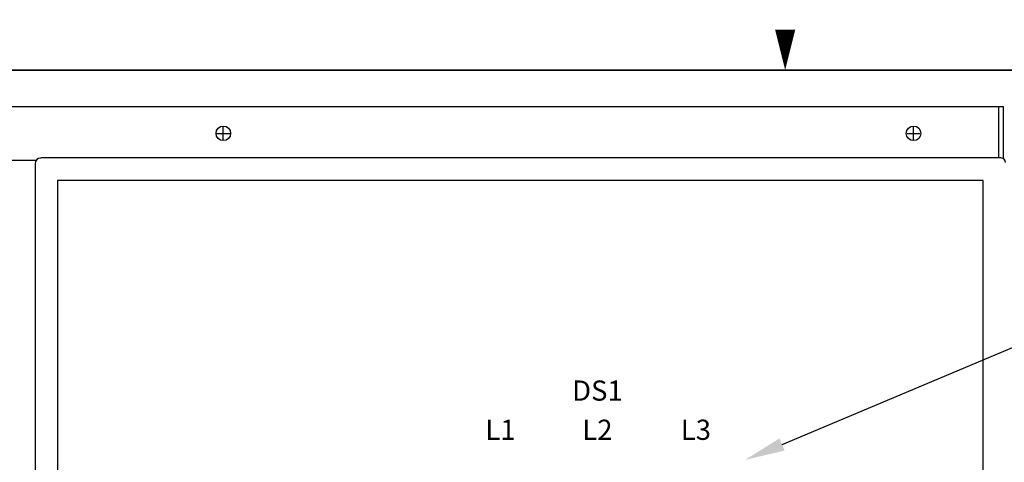
# Model space of a CAD drawing. Extents: x 0 to 101, y 0 to 65.
# Drawn here: x 29 to 57, y 53 to 65 of the extents above; entities that cross this region are included whole.
import ezdxf
from ezdxf.enums import TextEntityAlignment as Align

# ---------------------------------------------------------------- set-up
doc = ezdxf.new("R2010")
doc.units = 0
doc.header["$LTSCALE"] = 1.5
doc.header["$MEASUREMENT"] = 0
doc.layers.get('0').update_dxf_attribs({"linetype": 'CONTINUOUS'})
for name, color, linetype in [('DIM', 211, 'CONTINUOUS'), ('ENCLOSURE', 41, 'CONTINUOUS'), ('RA_BORDER', 3, 'CONTINUOUS'), ('TEXT', 2, 'CONTINUOUS')]:
    doc.layers.add(name, color=color, linetype=linetype)
doc.styles.add('BOLD', font='monos.ttf')

# ---------------------------------------------------------------- blocks, each defined once
blk = doc.blocks.new('BDR00000')
at = {"layer": 'RA_BORDER'}
blk.add_lwpolyline([(16.5, 21, 0, 0.1875, 0), (16.5, 21.375, 0.1875, 0.1875, 0)], format="xyseb", dxfattribs=at)
at = {"layer": 'RA_BORDER', "linetype": 'Continuous', "const_width": 0.015}
blk.add_lwpolyline([(0.5, 0), (33, 0), (33, 21), (0, 21), (0, 0), (0.5, 0)], dxfattribs=at)
at = {"flags": 1}
for tag, p in [('TEXT1', (24.2332, 22.1732)), ('TEXT2', (24.2332, 21.8732)), ('TEXT3', (24.2332, 21.5732)), ('TEXT4', (24.2332, 21.2732))]:
    blk.add_attdef(tag, text='', height=0.1875, dxfattribs=at).set_placement(p, align=Align.MIDDLE_LEFT)
for tag, p in [('TEXT5', (4.125, -0.25)), ('TEXT6', (12.375, -0.25)), ('TEXT7', (20.625, -0.25)), ('TEXT8', (28.875, -0.25))]:
    blk.add_attdef(tag, text='', height=0.1875).set_placement(p, align=Align.MIDDLE_CENTER)

msp = doc.modelspace()

# ---------------------------------------------------------------- linework, layer by layer
for p, q in [((13.08, 62.984), (56.58, 62.984)), ((56.446, 62.984), (56.446, 61.547)), ((56.58, 62.984), (56.58, 61.53)), ((13.214, 61.484), (29.612, 61.484))]:
    msp.add_line(p, q)
for centre in [(34.83, 62.234), (54.08, 62.234)]:
    msp.add_circle(centre, 0.203)
at = {"layer": 'DIM'}
for p, q in [((34.83, 62.054), (34.83, 62.414)), ((54.08, 62.054), (54.08, 62.414)), ((34.65, 62.234), (35.01, 62.234)), ((53.9, 62.234), (54.26, 62.234))]:
    msp.add_line(p, q, dxfattribs=at)
at = {"layer": 'ENCLOSURE'}
for p, q in [((56.518, 61.547), (29.737, 61.547)), ((29.58, 61.39), (29.58, 14.547)), ((56.018, 60.922), (30.205, 60.922)), ((30.205, 60.922), (30.205, 15.047)), ((56.018, 15.047), (56.018, 60.922))]:
    msp.add_line(p, q, dxfattribs=at)
for centre, radius, start, end in [((29.737, 61.39), 0.156, 90, 180), ((56.518, 61.422), 0.125, 0, 90)]:
    msp.add_arc(centre, radius, start, end, dxfattribs=at)
at = {"layer": 'TEXT'}
msp.add_line((50.413, 53.553), (60.232, 57.688), dxfattribs=at)
msp.add_solid([(50.484, 53.382), (50.341, 53.724), (49.389, 53.125)], dxfattribs=at)

# ---------------------------------------------------------------- block references
at = {"xscale": 3, "yscale": 3, "zscale": 3}
msp.add_blockref('BDR00000', (1, 1), dxfattribs=at)

# ---------------------------------------------------------------- texts
at = {"layer": 'TEXT', "style": 'BOLD'}
for s, p in [('DS1', (45.264, 55.057, 1.88)), ('L1', (42.56, 53.963, 1.88)), ('L2', (45.264, 53.963, 1.88)), ('L3', (48.01, 53.963, 1.88))]:
    msp.add_text(s, height=0.5625, dxfattribs=at).set_placement(p, align=Align.MIDDLE_CENTER)

doc.saveas('drawing.dxf')
